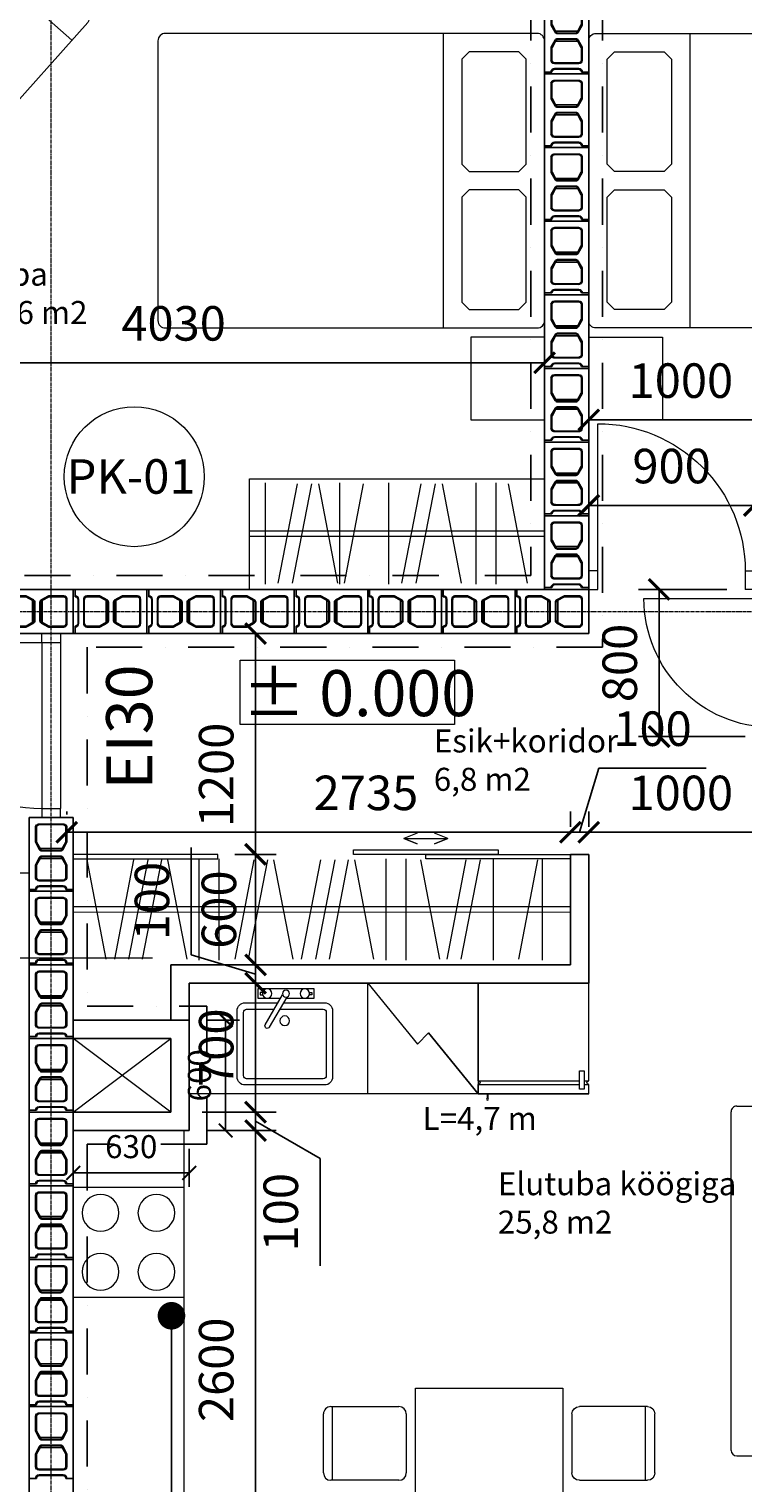
# Model space of a CAD drawing. Units: millimetres. Extents: x 40736 to 129116, y 21733 to 110833.
# Drawn here: x 63280 to 67157, y 96613 to 104511 of the extents above; entities that cross this region are included whole.
import ezdxf

# ---------------------------------------------------------------- set-up
doc = ezdxf.new("R2010")
doc.units = ezdxf.units.MM
doc.linetypes.add('CENTER2', pattern=[1.125, 0.75, -0.125, 0.125, -0.125])
doc.linetypes.add('DASHDOT', pattern=[1, 0.5, -0.25, 0, -0.25])
doc.layers.get('Defpoints').update_dxf_attribs({"color": 2})
doc.layers.add('COLUMBIA-KIVI', color=254, linetype='Continuous')
for name, color, linetype, lineweight in [('Info', 43, 'Continuous', 15), ('Kõrgusmärk', 42, 'Continuous', 18), ('Lõikejoon', 230, 'Continuous', 25), ('Mõõtjoon', 150, 'Continuous', 13), ('Mööbel', 81, 'Continuous', 15), ('Sisutus', 33, 'Continuous', 15), ('Tekst', 142, 'Continuous', 9), ('Teljed', 20, 'CENTER2', 15), ('Tuletõkkesektsioon', 10, 'DASHDOT', 25), ('Uksed', 191, 'Continuous', 15), ('Vaatejoon_Pen_No__161', 161, 'Continuous', 18), ('Viirutus', 252, 'Continuous', 0)]:
    doc.layers.add(name, color=color, linetype=linetype, lineweight=lineweight)
doc.layers.add('Ruumipind', color=40, linetype='Continuous', plot=False)
doc.layers.get('Ruumipind').off()
doc.styles.add('1-100 2.5 mm', font='arial.ttf', dxfattribs={"height": 250})
doc.styles.add('1-50 2.5 mm', font='arial.ttf', dxfattribs={"height": 125})
doc.styles.add('1-75 2.5 mm', font='arial.ttf', dxfattribs={"height": 187.5})
doc.dimstyles.new('1-100', dxfattribs={"dimtxt": 2.5, "dimasz": 150, "dimexe": 150, "dimexo": 200, "dimgap": 125, "dimtad": 1, "dimdec": 0, "dimzin": 9, "dimtxsty": '1-100 2.5 mm', "dimblk": 'ARCHTICK', "dimcen": 500, "dimadec": 0, "dimazin": 0, "dimtfac": 1, "dimtdec": 0, "dimtmove": 1, "dimatfit": 3, "dimfxl": 1, "dimarcsym": 0})
doc.dimstyles.new('1-50', dxfattribs={"dimtxt": 125, "dimasz": 75, "dimexe": 75, "dimexo": 100, "dimgap": 62.5, "dimtad": 1, "dimdec": 0, "dimzin": 9, "dimtxsty": '1-50 2.5 mm', "dimblk": 'ARCHTICK', "dimcen": 250, "dimadec": 0, "dimazin": 0, "dimtfac": 1, "dimtdec": 0, "dimtmove": 1, "dimatfit": 3, "dimfxl": 1, "dimarcsym": 0})
doc.dimstyles.new('1-75', dxfattribs={"dimtxt": 2.5, "dimasz": 112.5, "dimexe": 112.5, "dimexo": 150, "dimgap": 93.75, "dimtad": 1, "dimdec": 0, "dimzin": 9, "dimtxsty": '1-75 2.5 mm', "dimblk": 'ARCHTICK', "dimcen": 375, "dimadec": 0, "dimazin": 0, "dimtfac": 1, "dimtdec": 0, "dimtmove": 1, "dimatfit": 3, "dimfxl": 1, "dimarcsym": 0})

# ---------------------------------------------------------------- blocks, each defined once
blk = doc.blocks.new('Oonesplokk_240x190x390-PL')
at = {"layer": 'COLUMBIA-KIVI'}
for p, q in [((0, -240), (0, 0)), ((0, 0), (390, 0)), ((390, -40), (390, 0)), ((35, -180), (35, -60)), ((38, -180), (38, -60)), ((51, -35), (131, -35)), ((51, -40), (131, -40)), ((133.4, -40.6), (171.3, -61.2)), ((135.9, -36.3), (173.2, -56.8)), ((168, -180.6), (168, -59.4)), ((178, -170), (178, -70)), ((181, -170), (181, -70)), ((209, -170), (209, -70)), ((212, -170), (212, -70)), ((254.1, -36.3), (216.8, -56.8)), ((256.6, -40.6), (218.7, -61.2)), ((222, -180.6), (222, -59.4)), ((327, -35), (259, -35)), ((327, -40), (259, -40)), ((340, -180), (340, -60)), ((343, -180), (343, -60)), ((371, -186), (371, -54)), ((374, -184), (374, -56)), ((390, -35), (390, -35)), ((390, -40), (390, -40)), ((51, -200), (131, -200)), ((51, -205), (131, -205)), ((133.4, -199.4), (171.3, -178.8)), ((135.9, -203.7), (173.2, -183.2)), ((254.1, -203.7), (216.8, -183.2)), ((256.6, -199.4), (218.7, -178.8)), ((327, -200), (259, -200)), ((327, -205), (259, -205)), ((390, -240), (390, -200)), ((390, -200), (390, -200)), ((390, -205), (390, -205)), ((0, -240), (390, -240))]:
    blk.add_line(p, q, dxfattribs=at)
for centre, radius, start, end in [((70.6, -57.8), 35.7, 152.37573, 183.53912), ((64.5, -58.9), 26.5, 147.49145, 182.27574), ((56, -59.2), 24.8, 101.65251, 133.3715), ((55.5, -59.1), 19.6, 103.1512, 132.89403), ((131, -45), 10, 60.79352, 90), ((131, -45), 5, 60.79352, 90), ((166.3, -72), 11.9, 9.62058, 64.9077), ((166, -70), 15, 0, 61.40474), ((224, -70), 15, 118.59526, 180), ((223.7, -72), 11.9, 115.0923, 170.37942), ((259, -45), 10, 90, 119.20648), ((259, -45), 5, 90, 119.20648), ((322, -59.2), 24.8, 46.6285, 78.34749), ((322.5, -59.1), 19.6, 47.10597, 76.8488), ((313.5, -58.9), 26.5, 357.72426, 32.50855), ((307.4, -57.8), 35.7, 356.46088, 27.62427), ((390, -54), 19, 90, 180), ((390, -56), 16, 90, 180), ((70.6, -182.2), 35.7, 176.46088, 207.62427), ((64.5, -181.1), 26.5, 177.72426, 212.50855), ((56, -180.8), 24.8, 226.6285, 258.34749), ((55.5, -180.9), 19.6, 227.10597, 256.8488), ((131, -195), 5, 270, 299.20648), ((131, -195), 10, 270, 299.20648), ((166.3, -168), 11.9, 295.0923, 350.37942), ((166, -170), 15, 298.59526, 0), ((224, -170), 15, 180, 241.40474), ((223.7, -168), 11.9, 189.62058, 244.9077), ((259, -195), 10, 240.79352, 270), ((259, -195), 5, 240.79352, 270), ((322.5, -180.9), 19.6, 283.1512, 312.89403), ((322, -180.8), 24.8, 281.65251, 313.3715), ((313.5, -181.1), 26.5, 327.49145, 2.27574), ((307.4, -182.2), 35.7, 332.37573, 3.53912), ((390, -186), 19, 180, 270), ((390, -184), 16, 180, 270)]:
    blk.add_arc(centre, radius, start, end, dxfattribs=at)
blk = doc.blocks.new('Uks 1000 L')
at = {"layer": 'Uksed'}
for p, q in [((450, 100), (-450, 100)), ((450, 0), (-450, 0))]:
    blk.add_line(p, q, dxfattribs=at)
blk.add_lwpolyline([(450, 0), (450, 1000, 0.414214), (-450, 100), (-450, 0)], format="xyb", dxfattribs=at)
for points in [[(-450, 100), (-500, 100), (-500, 0), (-450, 0)], [(450, 100), (500, 100), (500, 0), (450, 0)]]:
    blk.add_lwpolyline(points, dxfattribs=at)
blk = doc.blocks.new('Nõudepesumasin')
at = {"layer": 'Sisutus'}
for p, q in [((0, 600), (-269.9, 269.9)), ((-600, 0), (-330.1, 330.1))]:
    blk.add_line(p, q, dxfattribs=at)
blk.add_lwpolyline([(0, 600), (-600, 600), (-600, 0), (0, 0)], close=True, dxfattribs=at)
blk.add_lwpolyline([(-600, 0), (-330.1, 330.1), (-269.9, 270), (0, 600)], dxfattribs=at)
blk = doc.blocks.new('Pliit')
at = {"layer": 'Sisutus'}
blk.add_lwpolyline([(600, 0), (0, 0), (0, -600), (600, -600)], close=True, dxfattribs=at)
for centre in [(139.6, -148.4), (460.4, -148.4), (139.6, -451.6), (460.4, -451.6)]:
    blk.add_circle(centre, 100, dxfattribs=at)
blk = doc.blocks.new('Faucet - kit sink top')
for p, q in [((-5.5, -0.75), (-5.5, -1.25)), ((-4.94278, -0.75), (-5.5, -0.75)), ((-5.5, -1.25), (-4.94278, -1.25)), ((-0.14775, -1.7441), (3.56698, -8.1782)), ((4.43301, -7.6782), (0.71828, -1.2441)), ((4.94278, -0.75), (5.5, -0.75)), ((5.5, -1.25), (4.94278, -1.25)), ((5.5, -0.75), (5.5, -1.25))]:
    blk.add_line(p, q)
blk.add_lwpolyline([(-0.00587, -2), (-6, -2), (-6, 0), (6, 0), (6, -2), (1.15195, -2)])
for centre, radius in [((-4, -1), 1), ((4, -1), 1), ((0, -1), 0.75)]:
    blk.add_circle(centre, radius)
blk.add_arc((4, -7.9282), 0.5, 210, 30)
blk = doc.blocks.new('Kraanikauss')
at = {"layer": 'Sisutus'}
for points in [[(7.5, 446.2), (-216.8, 446.2, 0.414214), (-259.3, 403.7), (-259.3, 42.5, 0.414214), (-216.8, 0), (216.7, 0, 0.414214), (259.2, 42.5), (259.2, 403.7, 0.414214), (216.7, 446.2), (36.8, 446.2)], [(27.6, 411.4), (-208.3, 411.4, 0.414214), (-225.3, 394.4), (-225.3, 51, 0.414214), (-208.3, 34), (207.4, 34, 0.414214), (224.4, 51), (224.4, 394.4, 0.414214), (207.4, 411.4), (57, 411.4)]]:
    blk.add_lwpolyline(points, format="xyb", dxfattribs=at)
blk.add_circle((0, 348.5), 26.4, dxfattribs=at)
at = {"layer": 'Sisutus', "xscale": 25.39999997615814, "yscale": 25.39999999850988, "zscale": 25.4}
blk.add_blockref('Faucet - kit sink top', (-6.6, 521.5), dxfattribs=at)
blk = doc.blocks.new('Külmkapp')
at = {"layer": 'Sisutus'}
for p, q in [((600, -530), (600, 0)), ((25, -530), (0, -530)), ((25, -550), (0, -550)), ((0, -600), (0, -550)), ((600, -530), (50, -530)), ((600, -550), (50, -550)), ((600, -600), (600, -550)), ((548, -600), (548, -625.4, -25)), ((552, -600), (552, -625.4, -25))]:
    blk.add_line(p, q, dxfattribs=at)
for points in [[(0, -530), (0, 0), (600, 0), (600, -530)], [(600, -550), (600, -600), (0, -600), (0, -550)]]:
    blk.add_lwpolyline(points, dxfattribs=at)
blk.add_lwpolyline([(50, -475), (25, -475), (25, -575), (50, -575)], close=True, dxfattribs=at)
blk.add_circle((550, -630, -25), 5, dxfattribs=at)
for centre, start, end in [((0, -540), 270, 90), ((600, -540), 90, 270)]:
    blk.add_arc(centre, 10, start, end, dxfattribs=at)
blk = doc.blocks.new('Uks 900')
at = {"layer": 'Uksed'}
for points in [[(50, -100), (0, -100), (0, 0), (50, 0)], [(850, -100), (900, -100), (900, 0), (850, 0)]]:
    blk.add_lwpolyline(points, dxfattribs=at)
blk.add_lwpolyline([(50, 0), (50, -900, 0.414214), (850, -100), (850, 0)], format="xyb", dxfattribs=at)
blk = doc.blocks.new('Uks 800 L')
at = {"layer": 'Uksed'}
for p, q in [((-350, 800), (-350, 100)), ((350, 100), (-350, 100)), ((-350, 100), (-350, 0)), ((350, 100), (350, 0)), ((-350, 0), (350, 0))]:
    blk.add_line(p, q, dxfattribs=at)
for points in [[(-350, 100), (-400, 100), (-400, 0), (-350, 0)], [(350, 100), (400, 100), (400, 0), (350, 0)]]:
    blk.add_lwpolyline(points, dxfattribs=at)
blk.add_arc((-350, 100), 700, 0, 90, dxfattribs=at)
blk = doc.blocks.new('Diivan 3')
at = {"layer": 'Mööbel'}
for p, q in [((25, 950), (0, 925)), ((770, 950), (25, 950)), ((0, 925), (0, 825)), ((800, 920), (800, -920)), ((25, 800), (0, 825)), ((24.9, 800), (25, 800)), ((30, 800), (620, 800)), ((625.1, 800), (650, 800)), ((650, 800), (650, 775.1)), ((0, 770), (0, -770)), ((650, 770), (650, -770)), ((650, -775.1), (650, -800)), ((25, -800), (0, -825)), ((0, -925), (0, -825)), ((24.9, -800), (25, -800)), ((30, -800), (620, -800)), ((650, -800), (625.1, -800)), ((25, -950), (0, -925)), ((770, -950), (25, -950))]:
    blk.add_line(p, q, dxfattribs=at)
for centre, start, end in [((770, 920), 0, 90), ((30, 770), 90, 180), ((620, 770), 0, 90), ((30, -770), 180, 270), ((620, -770), 270, 0), ((770, -920), 270, 0)]:
    blk.add_arc(centre, 30, start, end, dxfattribs=at)
blk = doc.blocks.new('Tool')
at = {"layer": 'Mööbel', "linetype": 'Continuous'}
for p, q in [((0, -160), (0, 160)), ((40, 200), (410, 200)), ((400, 200), (400, -200)), ((450, 160), (450, -160)), ((410, -200), (40, -200))]:
    blk.add_line(p, q, dxfattribs=at)
for centre, start, end in [((40, 160), 90, 180), ((410, 160), 0, 90), ((40, -160), 180, 270), ((410, -160), 270, 0)]:
    blk.add_arc(centre, 40, start, end, dxfattribs=at)
blk = doc.blocks.new('Tugitool')
at = {"layer": 'Mööbel'}
for p, q in [((-400, 680), (-400, 20)), ((380, 700), (-380, 700)), ((-250, 700), (-250, 150)), ((250, 150), (250, 700)), ((400, 20), (400, 680)), ((-400, 150), (400, 150)), ((-380, 0), (380, 0))]:
    blk.add_line(p, q, dxfattribs=at)
for centre, start, end in [((-380, 680), 90, 180), ((380, 680), 0, 90), ((-380, 20), 180, 270), ((380, 20), 270, 0)]:
    blk.add_arc(centre, 20, start, end, dxfattribs=at)
blk = doc.blocks.new('_ArchTick')
at = {"color": 0, "linetype": 'ByBlock', "const_width": 0.15}
blk.add_lwpolyline([(-0.5, -0.5), (0.5, 0.5)], dxfattribs=at)
blk = doc.blocks.new('*D261')
at = {"layer": 'Defpoints', "color": 0, "transparency": 16777216}
for p in [(63484.8, 100094.5), (66219.9, 100147.7), (66219.9, 100027.4)]:
    blk.add_point(p, dxfattribs=at)
at = {"layer": 'Mõõtjoon', "color": 0, "lineweight": -2, "transparency": 16777216}
for p, q in [((63484.8, 100244.5), (63484.8, 100260.2)), ((66219.9, 100177.4), (66219.9, 100260.2)), ((63484.8, 100147.7), (66219.9, 100147.7))]:
    blk.add_line(p, q, dxfattribs=at)
at = {"layer": 'Mõõtjoon', "color": 0, "lineweight": -2, "transparency": 16777216, "xscale": 112.5, "yscale": 112.5, "zscale": 112.5, "rotation": 180}
blk.add_blockref('_ArchTick', (63484.8, 100147.7), dxfattribs=at)
at = {"layer": 'Mõõtjoon', "color": 0, "lineweight": -2, "transparency": 16777216, "xscale": 112.5, "yscale": 112.5, "zscale": 112.5}
blk.add_blockref('_ArchTick', (66219.9, 100147.7), dxfattribs=at)
at = {"layer": 'Mõõtjoon', "color": 0, "transparency": 16777216, "insert": (65109.8, 100337.2), "char_height": 187.5, "attachment_point": 5, "style": '1-75 2.5 mm'}
blk.add_mtext('2735', dxfattribs=at)
blk = doc.blocks.new('*D262')
at = {"layer": 'Defpoints', "color": 0, "transparency": 16777216}
for p in [(66319.9, 100147.7), (66219.9, 100027.4), (66319.9, 100027.4)]:
    blk.add_point(p, dxfattribs=at)
at = {"layer": 'Mõõtjoon', "color": 0, "lineweight": -2, "transparency": 16777216}
for p, q in [((66269.9, 100147.7), (66374.6, 100496.5)), ((66374.6, 100496.5), (66958.1, 100496.5)), ((66219.9, 100177.4), (66219.9, 100260.2)), ((66319.9, 100177.4), (66319.9, 100260.2)), ((66219.9, 100147.7), (66107.4, 100147.7)), ((66219.9, 100147.7), (66319.9, 100147.7)), ((66219.9, 100147.7), (66319.9, 100147.7)), ((66319.9, 100147.7), (66432.4, 100147.7))]:
    blk.add_line(p, q, dxfattribs=at)
at = {"layer": 'Mõõtjoon', "color": 0, "lineweight": -2, "transparency": 16777216, "xscale": 112.5, "yscale": 112.5, "zscale": 112.5}
blk.add_blockref('_ArchTick', (66219.9, 100147.7), dxfattribs=at)
at = {"layer": 'Mõõtjoon', "color": 0, "lineweight": -2, "transparency": 16777216, "xscale": 112.5, "yscale": 112.5, "zscale": 112.5, "rotation": 180}
blk.add_blockref('_ArchTick', (66319.9, 100147.7), dxfattribs=at)
at = {"layer": 'Mõõtjoon', "color": 0, "transparency": 16777216, "insert": (66666.3, 100686), "char_height": 187.5, "attachment_point": 5, "style": '1-75 2.5 mm'}
blk.add_mtext('100', dxfattribs=at)
blk = doc.blocks.new('*D263')
at = {"layer": 'Defpoints', "color": 0, "transparency": 16777216}
for p in [(67319.9, 100147.7), (66319.9, 100027.4), (67319.9, 100027.4)]:
    blk.add_point(p, dxfattribs=at)
at = {"layer": 'Mõõtjoon', "color": 0, "lineweight": -2, "transparency": 16777216}
for p, q in [((66319.9, 100177.4), (66319.9, 100260.2)), ((67319.9, 100177.4), (67319.9, 100260.2)), ((66319.9, 100147.7), (67319.9, 100147.7))]:
    blk.add_line(p, q, dxfattribs=at)
at = {"layer": 'Mõõtjoon', "color": 0, "lineweight": -2, "transparency": 16777216, "xscale": 112.5, "yscale": 112.5, "zscale": 112.5, "rotation": 180}
blk.add_blockref('_ArchTick', (66319.9, 100147.7), dxfattribs=at)
at = {"layer": 'Mõõtjoon', "color": 0, "lineweight": -2, "transparency": 16777216, "xscale": 112.5, "yscale": 112.5, "zscale": 112.5}
blk.add_blockref('_ArchTick', (67319.9, 100147.7), dxfattribs=at)
at = {"layer": 'Mõõtjoon', "color": 0, "transparency": 16777216, "insert": (66819.9, 100337.1), "char_height": 187.5, "attachment_point": 5, "style": '1-75 2.5 mm'}
blk.add_mtext('1000', dxfattribs=at)
blk = doc.blocks.new('*D264')
at = {"layer": 'Defpoints', "color": 0, "transparency": 16777216}
for p in [(64119.9, 98527.3), (64510.1, 98527.3), (64119.9, 95927.3)]:
    blk.add_point(p, dxfattribs=at)
at = {"layer": 'Mõõtjoon', "color": 0, "lineweight": -2, "transparency": 16777216}
for p, q in [((64269.9, 98527.3), (64622.6, 98527.3)), ((64510.1, 95927.3), (64510.1, 98527.3)), ((64269.9, 95927.3), (64622.6, 95927.3))]:
    blk.add_line(p, q, dxfattribs=at)
at = {"layer": 'Mõõtjoon', "color": 0, "lineweight": -2, "transparency": 16777216, "xscale": 112.5, "yscale": 112.5, "zscale": 112.5}
for p, rotation in [((64510.1, 98527.3), 90), ((64510.1, 95927.3), 270)]:
    blk.add_blockref('_ArchTick', p, dxfattribs=dict(at, rotation=rotation))
at = {"layer": 'Mõõtjoon', "color": 0, "transparency": 16777216, "insert": (64320.6, 97227.3), "char_height": 187.5, "attachment_point": 5, "rotation": 90, "style": '1-75 2.5 mm'}
blk.add_mtext('2600', dxfattribs=at)
blk = doc.blocks.new('*D265')
at = {"layer": 'Defpoints', "color": 0, "transparency": 16777216}
for p in [(64069.9, 98627.3), (64510.1, 98627.3), (64119.9, 98527.3)]:
    blk.add_point(p, dxfattribs=at)
at = {"layer": 'Mõõtjoon', "color": 0, "lineweight": -2, "transparency": 16777216}
for p, q in [((64510.1, 98627.3), (64510.1, 98739.8)), ((64219.9, 98627.3), (64622.6, 98627.3)), ((64510.1, 98527.3), (64510.1, 98627.3)), ((64510.1, 98527.3), (64510.1, 98627.3)), ((64510.1, 98577.3), (64860.9, 98375.3)), ((64269.9, 98527.3), (64622.6, 98527.3)), ((64510.1, 98527.3), (64510.1, 98414.8)), ((64860.9, 98375.3), (64860.9, 97791.8))]:
    blk.add_line(p, q, dxfattribs=at)
at = {"layer": 'Mõõtjoon', "color": 0, "lineweight": -2, "transparency": 16777216, "xscale": 112.5, "yscale": 112.5, "zscale": 112.5}
for p, rotation in [((64510.1, 98627.3), 270), ((64510.1, 98527.3), 90)]:
    blk.add_blockref('_ArchTick', p, dxfattribs=dict(at, rotation=rotation))
at = {"layer": 'Mõõtjoon', "color": 0, "transparency": 16777216, "insert": (64671.4, 98083.5), "char_height": 187.5, "attachment_point": 5, "rotation": 90, "style": '1-75 2.5 mm'}
blk.add_mtext('100', dxfattribs=at)
blk = doc.blocks.new('*D266')
at = {"layer": 'Defpoints', "color": 0, "transparency": 16777216}
for p in [(64510.1, 99427.4), (64510.1, 99427.4), (64510.1, 99327.4)]:
    blk.add_point(p, dxfattribs=at)
at = {"layer": 'Mõõtjoon', "color": 0, "lineweight": -2, "transparency": 16777216}
for p, q in [((64161.2, 99482), (64161.2, 100065.5)), ((64510.1, 99427.4), (64510.1, 99539.9)), ((64510.1, 99377.4), (64161.2, 99482)), ((64360.1, 99427.4), (64397.6, 99427.4)), ((64510.1, 99327.4), (64510.1, 99427.4)), ((64510.1, 99327.4), (64510.1, 99427.4)), ((64360.1, 99327.4), (64397.6, 99327.4)), ((64510.1, 99327.4), (64510.1, 99214.9))]:
    blk.add_line(p, q, dxfattribs=at)
at = {"layer": 'Mõõtjoon', "color": 0, "lineweight": -2, "transparency": 16777216, "xscale": 112.5, "yscale": 112.5, "zscale": 112.5}
for p, rotation in [((64510.1, 99427.4), 270), ((64510.1, 99327.4), 90)]:
    blk.add_blockref('_ArchTick', p, dxfattribs=dict(at, rotation=rotation))
at = {"layer": 'Mõõtjoon', "color": 0, "transparency": 16777216, "insert": (63971.7, 99773.8), "char_height": 187.5, "attachment_point": 5, "rotation": 90, "style": '1-75 2.5 mm'}
blk.add_mtext('100', dxfattribs=at)
blk = doc.blocks.new('*D267')
at = {"layer": 'Defpoints', "color": 0, "transparency": 16777216}
for p in [(64304.8, 100027.4), (64304.8, 99427.4), (64510.1, 99427.4)]:
    blk.add_point(p, dxfattribs=at)
at = {"layer": 'Mõõtjoon', "color": 0, "lineweight": -2, "transparency": 16777216}
for p, q in [((64454.8, 100027.4), (64622.6, 100027.4)), ((64510.1, 100027.4), (64510.1, 99427.4)), ((64454.8, 99427.4), (64622.6, 99427.4))]:
    blk.add_line(p, q, dxfattribs=at)
at = {"layer": 'Mõõtjoon', "color": 0, "lineweight": -2, "transparency": 16777216, "xscale": 112.5, "yscale": 112.5, "zscale": 112.5}
for p, rotation in [((64510.1, 100027.4), 90), ((64510.1, 99427.4), 270)]:
    blk.add_blockref('_ArchTick', p, dxfattribs=dict(at, rotation=rotation))
at = {"layer": 'Mõõtjoon', "color": 0, "transparency": 16777216, "insert": (64335.2, 99727.4), "char_height": 187.5, "attachment_point": 5, "rotation": 90, "style": '1-75 2.5 mm'}
blk.add_mtext('600', dxfattribs=at)
blk = doc.blocks.new('*D273')
at = {"layer": 'Defpoints', "color": 0, "transparency": 16777216}
for p in [(66319.9, 101923.2), (66319.9, 101567.3), (67219.9, 101567.3)]:
    blk.add_point(p, dxfattribs=at)
at = {"layer": 'Mõõtjoon', "color": 0, "lineweight": -2, "transparency": 16777216}
for p, q in [((66319.9, 101717.3), (66319.9, 102035.7)), ((67219.9, 101717.3), (67219.9, 102035.7)), ((67219.9, 101923.2), (66319.9, 101923.2))]:
    blk.add_line(p, q, dxfattribs=at)
at = {"layer": 'Mõõtjoon', "color": 0, "lineweight": -2, "transparency": 16777216, "xscale": 112.5, "yscale": 112.5, "zscale": 112.5, "rotation": 180}
blk.add_blockref('_ArchTick', (66319.9, 101923.2), dxfattribs=at)
at = {"layer": 'Mõõtjoon', "color": 0, "lineweight": -2, "transparency": 16777216, "xscale": 112.5, "yscale": 112.5, "zscale": 112.5}
blk.add_blockref('_ArchTick', (67219.9, 101923.2), dxfattribs=at)
at = {"layer": 'Mõõtjoon', "color": 0, "transparency": 16777216, "insert": (66769.9, 102112.7), "char_height": 187.5, "attachment_point": 5, "style": '1-75 2.5 mm'}
blk.add_mtext('900', dxfattribs=at)
blk = doc.blocks.new('*D287')
at = {"layer": 'Defpoints', "color": 0, "transparency": 16777216}
for p in [(64510.1, 101227.3), (64622.6, 101227.3), (64622.6, 100027.4)]:
    blk.add_point(p, dxfattribs=at)
at = {"layer": 'Mõõtjoon', "color": 0, "lineweight": -2, "transparency": 16777216}
for p, q in [((64472.6, 101227.3), (64397.6, 101227.3)), ((64510.1, 100027.4), (64510.1, 101227.3)), ((64472.6, 100027.4), (64397.6, 100027.4))]:
    blk.add_line(p, q, dxfattribs=at)
at = {"layer": 'Mõõtjoon', "color": 0, "lineweight": -2, "transparency": 16777216, "xscale": 112.5, "yscale": 112.5, "zscale": 112.5}
for p, rotation in [((64510.1, 101227.3), 90), ((64510.1, 100027.4), 270)]:
    blk.add_blockref('_ArchTick', p, dxfattribs=dict(at, rotation=rotation))
at = {"layer": 'Mõõtjoon', "color": 0, "transparency": 16777216, "insert": (64320.6, 100458.9), "char_height": 187.5, "attachment_point": 5, "rotation": 90, "style": '1-75 2.5 mm'}
blk.add_mtext('1200', dxfattribs=at)
blk = doc.blocks.new('*D303')
at = {"layer": 'Defpoints', "color": 0, "transparency": 16777216}
for p in [(66079.9, 102698.4), (66079.9, 102684.4), (62049.9, 102579.4)]:
    blk.add_point(p, dxfattribs=at)
at = {"layer": 'Mõõtjoon', "color": 0, "lineweight": -2, "transparency": 16777216}
for p, q in [((66079.9, 102834.4), (66079.9, 102810.9)), ((62049.9, 102729.4), (62049.9, 102810.9)), ((62049.9, 102698.4), (66079.9, 102698.4))]:
    blk.add_line(p, q, dxfattribs=at)
at = {"layer": 'Mõõtjoon', "color": 0, "lineweight": -2, "transparency": 16777216, "xscale": 112.5, "yscale": 112.5, "zscale": 112.5, "rotation": 180}
blk.add_blockref('_ArchTick', (62049.9, 102698.4), dxfattribs=at)
at = {"layer": 'Mõõtjoon', "color": 0, "lineweight": -2, "transparency": 16777216, "xscale": 112.5, "yscale": 112.5, "zscale": 112.5}
blk.add_blockref('_ArchTick', (66079.9, 102698.4), dxfattribs=at)
at = {"layer": 'Mõõtjoon', "color": 0, "transparency": 16777216, "insert": (64064.9, 102887.9), "char_height": 187.5, "attachment_point": 5, "style": '1-75 2.5 mm'}
blk.add_mtext('4030', dxfattribs=at)
blk = doc.blocks.new('*D393')
at = {"layer": 'Defpoints', "color": 0, "transparency": 16777216}
for p in [(63519.9, 98527.3), (64149.9, 98527.3), (64149.9, 98297)]:
    blk.add_point(p, dxfattribs=at)
at = {"layer": 'Mõõtjoon', "color": 0, "lineweight": -2, "transparency": 16777216}
for p, q in [((63519.9, 98427.3), (63519.9, 98222)), ((64149.9, 98427.3), (64149.9, 98222)), ((63519.9, 98297), (64149.9, 98297))]:
    blk.add_line(p, q, dxfattribs=at)
at = {"layer": 'Mõõtjoon', "color": 0, "lineweight": -2, "transparency": 16777216, "xscale": 75, "yscale": 75, "zscale": 75, "rotation": 180}
blk.add_blockref('_ArchTick', (63519.9, 98297), dxfattribs=at)
at = {"layer": 'Mõõtjoon', "color": 0, "lineweight": -2, "transparency": 16777216, "xscale": 75, "yscale": 75, "zscale": 75}
blk.add_blockref('_ArchTick', (64149.9, 98297), dxfattribs=at)
at = {"layer": 'Mõõtjoon', "color": 0, "transparency": 16777216, "insert": (63834.9, 98423.4), "char_height": 125, "attachment_point": 5, "style": '1-50 2.5 mm'}
blk.add_mtext('630', dxfattribs=at)
blk = doc.blocks.new('*D394')
at = {"layer": 'Defpoints', "color": 0, "transparency": 16777216}
for p in [(64149.9, 99127.3), (64347.7, 99127.3), (64149.9, 98527.3)]:
    blk.add_point(p, dxfattribs=at)
at = {"layer": 'Mõõtjoon', "color": 0, "lineweight": -2, "transparency": 16777216}
for p, q in [((64249.9, 99127.3), (64422.7, 99127.3)), ((64347.7, 98527.3), (64347.7, 99127.3)), ((64249.9, 98527.3), (64422.7, 98527.3))]:
    blk.add_line(p, q, dxfattribs=at)
at = {"layer": 'Mõõtjoon', "color": 0, "lineweight": -2, "transparency": 16777216, "xscale": 75, "yscale": 75, "zscale": 75}
for p, rotation in [((64347.7, 99127.3), 90), ((64347.7, 98527.3), 270)]:
    blk.add_blockref('_ArchTick', p, dxfattribs=dict(at, rotation=rotation))
at = {"layer": 'Mõõtjoon', "color": 0, "transparency": 16777216, "insert": (64221.4, 98827.3), "char_height": 125, "attachment_point": 5, "rotation": 90, "style": '1-50 2.5 mm'}
blk.add_mtext('600', dxfattribs=at)
blk = doc.blocks.new('*D395')
at = {"layer": 'Defpoints', "color": 0, "transparency": 16777216}
for p in [(64149.9, 99327.4), (64510.1, 99327.4), (64069.9, 98627.3)]:
    blk.add_point(p, dxfattribs=at)
at = {"layer": 'Mõõtjoon', "color": 0, "lineweight": -2, "transparency": 16777216}
for p, q in [((64299.9, 99327.4), (64622.6, 99327.4)), ((64510.1, 98627.3), (64510.1, 99327.4)), ((64219.9, 98627.3), (64622.6, 98627.3))]:
    blk.add_line(p, q, dxfattribs=at)
at = {"layer": 'Mõõtjoon', "color": 0, "lineweight": -2, "transparency": 16777216, "xscale": 112.5, "yscale": 112.5, "zscale": 112.5}
for p, rotation in [((64510.1, 99327.4), 90), ((64510.1, 98627.3), 270)]:
    blk.add_blockref('_ArchTick', p, dxfattribs=dict(at, rotation=rotation))
at = {"layer": 'Mõõtjoon', "color": 0, "transparency": 16777216, "insert": (64320.6, 98977.4), "char_height": 187.5, "attachment_point": 5, "rotation": 90, "style": '1-75 2.5 mm'}
blk.add_mtext('700', dxfattribs=at)
blk = doc.blocks.new('*D401')
at = {"layer": 'Defpoints', "color": 0, "transparency": 16777216}
for p in [(67219.9, 101467.3), (66702, 100667.3), (67319.9, 100667.3)]:
    blk.add_point(p, dxfattribs=at)
at = {"layer": 'Mõõtjoon', "color": 0, "lineweight": -2, "transparency": 16777216}
for p, q in [((67069.9, 101467.3), (66589.5, 101467.3)), ((66702, 101467.3), (66702, 100667.3)), ((67169.9, 100667.3), (66589.5, 100667.3))]:
    blk.add_line(p, q, dxfattribs=at)
at = {"layer": 'Mõõtjoon', "color": 0, "lineweight": -2, "transparency": 16777216, "xscale": 112.5, "yscale": 112.5, "zscale": 112.5}
for p, rotation in [((66702, 101467.3), 90), ((66702, 100667.3), 270)]:
    blk.add_blockref('_ArchTick', p, dxfattribs=dict(at, rotation=rotation))
at = {"layer": 'Mõõtjoon', "color": 0, "transparency": 16777216, "insert": (66512.5, 101067.3), "char_height": 187.5, "attachment_point": 5, "rotation": 90, "style": '1-75 2.5 mm'}
blk.add_mtext('800', dxfattribs=at)
blk = doc.blocks.new('*D402')
at = {"layer": 'Defpoints', "color": 0, "transparency": 16777216}
for p in [(67320.3, 102387.5), (66320.3, 102308.2), (67320.3, 102277.3)]:
    blk.add_point(p, dxfattribs=at)
at = {"layer": 'Mõõtjoon', "color": 0, "lineweight": -2, "transparency": 16777216}
for p, q in [((66320.3, 102458.2), (66320.3, 102500)), ((67320.3, 102427.3), (67320.3, 102500)), ((66320.3, 102387.5), (67320.3, 102387.5))]:
    blk.add_line(p, q, dxfattribs=at)
at = {"layer": 'Mõõtjoon', "color": 0, "lineweight": -2, "transparency": 16777216, "xscale": 112.5, "yscale": 112.5, "zscale": 112.5, "rotation": 180}
blk.add_blockref('_ArchTick', (66320.3, 102387.5), dxfattribs=at)
at = {"layer": 'Mõõtjoon', "color": 0, "lineweight": -2, "transparency": 16777216, "xscale": 112.5, "yscale": 112.5, "zscale": 112.5}
blk.add_blockref('_ArchTick', (67320.3, 102387.5), dxfattribs=at)
at = {"layer": 'Mõõtjoon', "color": 0, "transparency": 16777216, "insert": (66820.3, 102576.9), "char_height": 187.5, "attachment_point": 5, "style": '1-75 2.5 mm'}
blk.add_mtext('1000', dxfattribs=at)

msp = doc.modelspace()

# ---------------------------------------------------------------- linework, layer by layer
at = {"layer": 'Info'}
msp.add_line((62322.5, 99465.8), (63949.5, 99465.8), dxfattribs=at)
msp.add_circle((63851.4, 102079.3), 380.2, dxfattribs=at)
at = {"layer": 'Kõrgusmärk'}
msp.add_lwpolyline([(64427.1, 101082.8), (65590.5, 101082.8), (65590.5, 100733.6), (64427.1, 100733.6)], close=True, dxfattribs=at)
at = {"layer": 'Lõikejoon'}
for p, q in [((66079.9, 105027.3), (66079.9, 101467.3)), ((66319.9, 105027.3), (66319.9, 101227.3)), ((60339.9, 101467.3), (66079.9, 101467.3)), ((60339.9, 101227.3), (66319.9, 101227.3)), ((63279.9, 95927.3), (63279.9, 100227.3)), ((63519.9, 100227.3), (63279.9, 100227.3)), ((63519.9, 95927.3), (63519.9, 100227.3)), ((66219.9, 100027.4), (66219.9, 99427.4)), ((66219.9, 100027.4), (66319.9, 100027.4)), ((66319.9, 100027.4), (66319.9, 99427.4)), ((66319.9, 100027.4), (66319.9, 99327.4)), ((66219.9, 99427.4), (64049.9, 99427.4)), ((64049.9, 99127.3), (64049.9, 99427.4)), ((66319.9, 99327.4), (64149.9, 99327.4)), ((64149.9, 99127.3), (64149.9, 99327.4)), ((63519.9, 99127.3), (64149.9, 99127.3)), ((64149.9, 98527.3), (64149.9, 99127.3)), ((63519.9, 99027.3), (64049.9, 99027.3)), ((64049.9, 98627.3), (64049.9, 99027.3)), ((63519.9, 98627.3), (64049.9, 98627.3)), ((64149.9, 98527.3), (63519.9, 98527.3))]:
    msp.add_line(p, q, dxfattribs=at)
at = {"layer": 'Mööbel'}
for p, q in [((65529.9, 104487.3), (65529.9, 102887.3)), ((66869.7, 104487.3), (66869.7, 102887.3)), ((64561.5, 102045.6), (64561.5, 101495.6)), ((64965.3, 102045.6), (64965.3, 101495.6)), ((65233.1, 102045.6), (65233.1, 101495.6)), ((65707.1, 102045.6), (65707.1, 101495.6)), ((65815, 102045.6), (65815, 101495.6)), ((64736.1, 102040.7), (64632, 101500.6)), ((64813.1, 102040.7), (64709, 101500.6)), ((64851.9, 102040.7), (64956.1, 101500.6)), ((65094.8, 102040.7), (64990.6, 101500.6)), ((65407.8, 102040.7), (65303.6, 101500.6)), ((65484.8, 102040.7), (65380.6, 101500.6)), ((65523.6, 102040.7), (65627.8, 101500.6)), ((65881.6, 102040.7), (65985.8, 101500.6)), ((64477.8, 101785.6), (66079.9, 101785.5)), ((64477.8, 101755.6), (66079.9, 101755.5)), ((63698.8, 99457.3), (63594.7, 99997.4)), ((63745, 99457.3), (63849.2, 99997.4)), ((63822, 99457.3), (63926.2, 99997.4)), ((63896.2, 99457.3), (64000.4, 99997.4)), ((64137.8, 99457.3), (64033.7, 99997.4)), ((64204.4, 99452.4), (64204.4, 100002.4)), ((64312.3, 99452.4), (64312.3, 100002.4)), ((64398.5, 99457.3), (64502.7, 99997.4)), ((64472.6, 99457.3), (64576.8, 99997.4)), ((64714.3, 99457.3), (64610.1, 99997.4)), ((64760.5, 99457.3), (64864.7, 99997.4)), ((64837.5, 99457.3), (64941.7, 99997.4)), ((64911.6, 99457.3), (65015.8, 99997.4)), ((65153.3, 99457.3), (65049.1, 99997.4)), ((65219.9, 99452.4), (65219.9, 100002.4)), ((65327.7, 99452.4), (65327.7, 100002.4)), ((65511.3, 99457.3), (65407.1, 99997.4)), ((65550.1, 99457.3), (65654.2, 99997.4)), ((65627.1, 99457.3), (65731.3, 99997.4)), ((65801.7, 99452.4), (65801.7, 100002.4)), ((65940.1, 99457.3), (66044.2, 99997.4)), ((66069.6, 99452.4), (66069.6, 100002.4)), ((66219.9, 99742.4), (63519.9, 99742.7)), ((66219.9, 99712.4), (63519.9, 99712.7))]:
    msp.add_line(p, q, dxfattribs=at)
for points in [[(66079.9, 102927.3), (66079.9, 104447.3, 0.414214), (66039.9, 104487.3), (64019.9, 104487.3, 0.414214), (63979.9, 104447.3), (63979.9, 102927.3, 0.414214), (64019.9, 102887.3), (66039.9, 102887.3, 0.414214)], [(66319.7, 102927.3), (66319.7, 104447.3, -0.414214), (66359.7, 104487.3), (68379.7, 104487.3, -0.414214), (68419.7, 104447.3), (68419.7, 102927.3, -0.414214), (68379.7, 102887.3), (66359.7, 102887.3, -0.414214)]]:
    msp.add_lwpolyline(points, format="xyb", close=True, dxfattribs=at)
for points in [[(65979.9, 103777.3), (65979.9, 104347.3), (65939.9, 104387.3), (65669.9, 104387.3), (65629.9, 104347.3), (65629.9, 103777.3), (65669.9, 103737.3), (65939.9, 103737.3)], [(66419.7, 103777.3), (66419.7, 104347.3), (66459.7, 104387.3), (66729.7, 104387.3), (66769.7, 104347.3), (66769.7, 103777.3), (66729.7, 103737.3), (66459.7, 103737.3)], [(65979.9, 103027.3), (65979.9, 103597.3), (65939.9, 103637.3), (65669.9, 103637.3), (65629.9, 103597.3), (65629.9, 103027.3), (65669.9, 102987.3), (65939.9, 102987.3)], [(66419.7, 103027.3), (66419.7, 103597.3), (66459.7, 103637.3), (66729.7, 103637.3), (66769.7, 103597.3), (66769.7, 103027.3), (66729.7, 102987.3), (66459.7, 102987.3)], [(65679.9, 102387.3), (66079.9, 102387.3), (66079.9, 102837.3), (65679.9, 102837.3)], [(66719.7, 102387.3), (66319.7, 102387.3), (66319.7, 102837.3), (66719.7, 102837.3)], [(64477.8, 101467.3), (64477.8, 102067.3), (66079.9, 102067.3), (66079.9, 101467.3)]]:
    msp.add_lwpolyline(points, close=True, dxfattribs=at)
at = {"layer": 'Mööbel', "linetype": 'Continuous'}
msp.add_lwpolyline([(65378.9, 97127.3), (66178.9, 97127.3), (66178.9, 95927.3), (65378.9, 95927.3)], close=True, dxfattribs=at)
at = {"layer": 'Sisutus'}
for p, q in [((66319.9, 98727.4), (64149.9, 98727.4)), ((64119.9, 98527.3), (64119.9, 95927.3))]:
    msp.add_line(p, q, dxfattribs=at)
at = {"layer": 'Teljed', "ltscale": 25}
for p, q in [((63399.9, 87746.7), (63399.9, 106824.2)), ((49323.7, 101347.3), (71821.4, 101347.3))]:
    msp.add_line(p, q, dxfattribs=at)
at = {"layer": 'Tuletõkkesektsioon', "ltscale": 500}
for points in [[(66004.9, 106198.9), (66004.9, 101542.3), (60264.9, 101542.3), (60264.9, 99202.3), (59614.9, 99202.3), (59614.9, 98452.3), (60264.9, 98452.3), (60264.9, 94517.6)], [(66394.9, 106198.9), (66394.9, 101152.3), (63594.9, 101152.3), (63594.9, 99202.4), (64244.9, 99202.4), (64244.9, 98452.3), (63594.9, 98452.3), (63594.9, 94517.6)]]:
    msp.add_lwpolyline(points, dxfattribs=at)
at = {"layer": 'Uksed'}
msp.add_lwpolyline([(65387.7, 100142.9), (65315, 100114), (65387.7, 100085), (65315, 100114), (65555.2, 100114), (65482.5, 100085), (65555.2, 100114), (65482.5, 100142.9)], dxfattribs=at)
for points in [[(64304.8, 100002.4), (64304.8, 100027.4), (63519.9, 100027.4), (63519.9, 100002.4)], [(65042.7, 100027.4), (65042.7, 100052.4), (65827.5, 100052.4), (65827.5, 100027.4)], [(65435.1, 100002.4), (65435.1, 100027.4), (66219.9, 100027.4), (66219.9, 100002.4)]]:
    msp.add_lwpolyline(points, close=True, dxfattribs=at)
at = {"layer": 'Vaatejoon_Pen_No__161', "color": 161, "linetype": 'Continuous', "lineweight": 18}
msp.add_line((61879.9, 99927.3), (63279.9, 99927.3), dxfattribs=at)
at = {"layer": 'Viirutus', "ltscale": 0.5}
for p, q in [((63519.9, 98627.3), (64049.9, 99027.3)), ((64049.9, 98627.3), (63519.9, 99027.3))]:
    msp.add_line(p, q, dxfattribs=at)

# ---------------------------------------------------------------- block references
at = {"layer": 'COLUMBIA-KIVI', "rotation": 270}
for p in [(66319.9, 104667.3), (66319.9, 104267.3), (66319.9, 103867.3), (66319.9, 103467.3), (66319.9, 103067.3), (66319.9, 102667.3), (66319.9, 102267.3), (66319.9, 101867.3), (63519.9, 100227.3), (63519.9, 99827.3), (63519.9, 99427.3), (63519.9, 99027.3), (63519.9, 98627.3), (63519.9, 98227.3), (63519.9, 97827.3), (63519.9, 97427.3), (63519.9, 97027.3)]:
    msp.add_blockref('Oonesplokk_240x190x390-PL', p, dxfattribs=at)
at = {"layer": 'COLUMBIA-KIVI', "xscale": -1}
for p in [(63519.9, 101467.3), (63919.9, 101467.3), (64319.9, 101467.3), (64719.9, 101467.3), (65119.9, 101467.3), (65519.9, 101467.3), (65919.9, 101467.3), (66319.9, 101467.3)]:
    msp.add_blockref('Oonesplokk_240x190x390-PL', p, dxfattribs=at)
at = {"layer": 'Info', "xscale": -1, "rotation": 180}
msp.add_blockref('Nõudepesumasin', (65719.9, 99327.4), dxfattribs=at)
at = {"layer": 'Lõikejoon', "xscale": -1}
for name, p, rotation in [('Uks 900', (66319.9, 101467.3), 180), ('Kraanikauss', (64668.9, 98774.9), 359.9999625071074), ('Pliit', (63519.9, 98219.6), 90), ('Tool', (66228.9, 96827.3), 180)]:
    msp.add_blockref(name, p, dxfattribs=dict(at, rotation=rotation))
msp.add_blockref('Külmkapp', (66319.9, 99327.4), dxfattribs=at)
at = {"layer": 'Lõikejoon', "rotation": 180}
for name, p in [('Diivan 3', (67893.4, 97709.6)), ('Tool', (65328.9, 96827.3))]:
    msp.add_blockref(name, p, dxfattribs=at)
at = {"layer": 'Mööbel', "xscale": -1, "rotation": 228.2931441179499}
msp.add_blockref('Tugitool', (62823.4, 104729.2), dxfattribs=at)
at = {"layer": 'Ruumipind', "ltscale": 0.5, "xscale": -1, "rotation": 90}
msp.add_blockref('Uks 800 L', (67419.9, 101067.3), dxfattribs=at)
msp.add_blockref('Uks 800 L', (67419.9, 101067.3), dxfattribs=at)
at = {"layer": 'Uksed', "rotation": 90.00000000000001}
msp.add_blockref('Uks 1000 L', (63449.9, 100727.3), dxfattribs=at)

# ---------------------------------------------------------------- texts
at = {"layer": 'Info', "insert": (64183.9, 102174.2), "char_height": 187.5, "width": 2508.202, "attachment_point": 3, "style": '1-75 2.5 mm'}
msp.add_mtext('PK-01', dxfattribs=at)
at = {"layer": 'Info', "insert": (66037.7, 98655.6), "char_height": 125, "width": 4733.088, "attachment_point": 3, "rotation": 0, "style": '1-50 2.5 mm'}
msp.add_mtext('L=4,7 m', dxfattribs=at)
at = {"layer": 'Kõrgusmärk', "insert": (64438.6, 101028.4), "char_height": 250, "width": 9466.176, "attachment_point": 1, "rotation": 360, "style": '1-50 2.5 mm'}
msp.add_mtext('%%P 0.000', dxfattribs=at)
at = {"layer": 'Tekst', "char_height": 125, "width": 4733.088, "attachment_point": 1, "rotation": 360, "style": '1-50 2.5 mm'}
for s, insert in [('Tuba\\P14,6 m2', (62975.1, 103242.1)), ('Esik+koridor\\P6,8 m2', (65478.2, 100706.1)), ('Elutuba köögiga\\P25,8 m2', (65826.1, 98300.7))]:
    msp.add_mtext(s, dxfattribs=dict(at, insert=insert))
at = {"layer": 'Tuletõkkesektsioon', "ltscale": 500, "insert": (63948.7, 100379.8), "char_height": 250, "attachment_point": 7, "rotation": 90, "style": '1-100 2.5 mm'}
msp.add_mtext_dynamic_manual_height_columns('EI30', width=479.293, gutter_width=12.5, heights=[0], dxfattribs=at)

# ---------------------------------------------------------------- dimensions: what is measured, and where the dimension line sits
at = {"layer": 'Mõõtjoon'}
for base, p1, p2, angle, picture, middle in [((66079.9, 102698.4), (62049.9, 102579.4), (66079.9, 102684.4), 180, '*D303', (64064.9, 102887.9)), ((67320.3, 102387.5), (66320.3, 102308.2), (67320.3, 102277.3), 180, '*D402', (66820.3, 102576.9)), ((66319.9, 101923.2), (67219.9, 101567.3), (66319.9, 101567.3), 0, '*D273', (66769.9, 102112.7)), ((66702, 100667.3), (67219.9, 101467.3), (67319.9, 100667.3), 90, '*D401', (66512.5, 101067.3)), ((66319.9, 100147.7), (66219.9, 100027.4), (66319.9, 100027.4), 0, '*D262', (66468.3, 100686)), ((67319.9, 100147.7), (66319.9, 100027.4), (67319.9, 100027.4), 0, '*D263', (66819.9, 100337.1)), ((64510.1, 99427.4), (64510.1, 99327.4), (64510.1, 99427.4), 90, '*D266', (63971.7, 99575.8)), ((64510.1, 99327.4), (64069.9, 98627.3), (64149.9, 99327.4), 90, '*D395', (64320.6, 98977.4)), ((64510.1, 98527.3), (64119.9, 95927.3), (64119.9, 98527.3), 90, '*D264', (64320.6, 97227.3))]:
    dim = msp.add_linear_dim(base=base, p1=p1, p2=p2, angle=angle, dimstyle='1-75', dxfattribs=at)
    dim.commit()
    dim.dimension.update_dxf_attribs({"geometry": picture, "text_midpoint": middle})
for base, p1, p2, angle, picture, middle in [((64510.1, 101227.3), (64622.6, 100027.4), (64622.6, 101227.3), 90, '*D287', (64510.1, 100458.9)), ((66219.9, 100147.7), (63484.8, 100094.5), (66219.9, 100027.4), 0, '*D261', (65109.8, 100147.7)), ((64510.1, 99427.4), (64304.8, 100027.4), (64304.8, 99427.4), 90, '*D267', (64524.7, 99727.4)), ((64510.1, 98627.3), (64119.9, 98527.3), (64069.9, 98627.3), 90, '*D265', (64860.9, 98281.5))]:
    dim = msp.add_linear_dim(base=base, p1=p1, p2=p2, angle=angle, dimstyle='1-75', dxfattribs=at)
    dim.commit()
    dim.dimension.update_dxf_attribs({"geometry": picture, "text_midpoint": middle, "dimtype": 160})
at = {"layer": 'Mõõtjoon', "color": 30}
for base, p1, p2, angle, picture, middle in [((64347.7, 99127.3), (64149.9, 98527.3), (64149.9, 99127.3), 90, '*D394', (64221.4, 98827.3)), ((64149.9, 98297), (63519.9, 98527.3), (64149.9, 98527.3), 180, '*D393', (63834.9, 98423.4))]:
    dim = msp.add_linear_dim(base=base, p1=p1, p2=p2, angle=angle, dimstyle='1-50', dxfattribs=at)
    dim.commit()
    dim.dimension.update_dxf_attribs({"geometry": picture, "text_midpoint": middle})

# ---------------------------------------------------------------- leaders
at = {"layer": 'Info'}
msp.add_leader([(64053.4, 97520.9), (64053.4, 87997.9), (64053.4, 87175.1)], dimstyle='1-100', override={"dimgap": 125, "dimtad": 0, "dimldrblk": 'Dot'}, dxfattribs=at)

doc.saveas('drawing.dxf')
